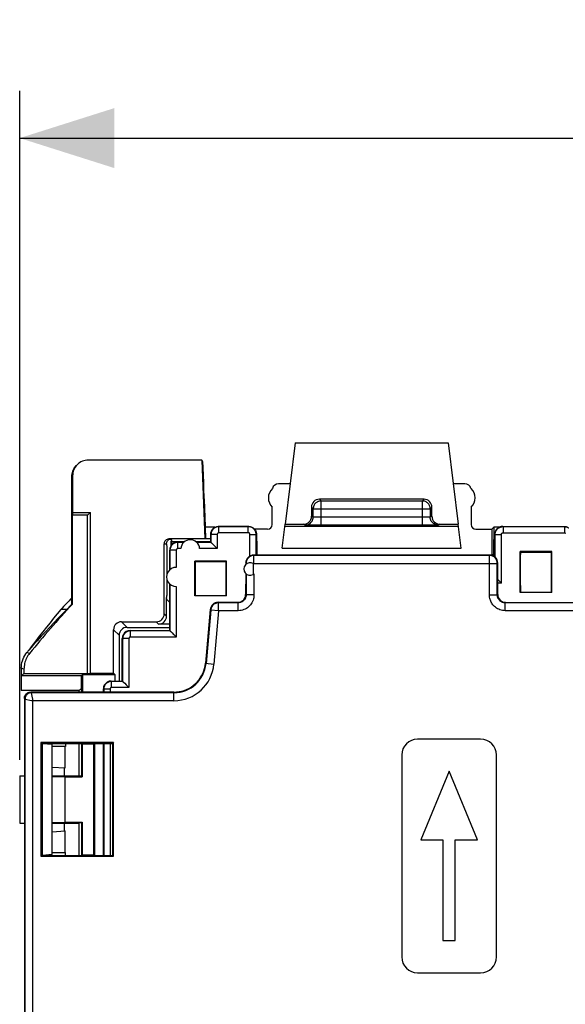
# Model space of a CAD drawing. Units: millimetres. Extents: x -9 to 109, y 7 to 80.
# Drawn here: x 47 to 65, y 38 to 69 of the extents above; entities that cross this region are included whole.
import ezdxf

# ---------------------------------------------------------------- set-up
doc = ezdxf.new("R2010")
doc.units = ezdxf.units.MM
doc.header["$LTSCALE"] = 16.335
doc.layers.get('0').update_dxf_attribs({"linetype": 'CONTINUOUS'})
for name, color, linetype in [('ASSI', 7, 'CONTINUOUS'), ('DRAFT', 7, 'CONTINUOUS'), ('RACCORDO', 7, 'CONTINUOUS')]:
    doc.layers.add(name, color=color, linetype=linetype)
doc.styles.get("Standard").update_dxf_attribs({"font": 'txt', "width": 0.8})
doc.dimstyles.new('DIMSTYLE_1', dxfattribs={"dimtxt": 3, "dimasz": 3, "dimexe": 1.5, "dimexo": 0.5, "dimgap": 0.75, "dimtad": 1, "dimtxsty": 'STANDARD', "dimblk": '_FILLED', "dimblk1": '_FILLED', "dimblk2": '_FILLED', "dimcen": 0.09, "dimazin": 2, "dimtfac": 1, "dimtofl": 0, "dimtmove": 0, "dimatfit": 3, "dimldrblk": '_FILLED', "dimfxl": 1, "dimtolj": 1, "dimarcsym": 0})

# ---------------------------------------------------------------- blocks, each defined once
blk = doc.blocks.new('_FILLED')
at = {"color": 0, "linetype": 'BYBLOCK'}
blk.add_solid([(0, 0), (-1, 0.317), (-1, -0.317)], dxfattribs=at)
blk = doc.blocks.new('*D0')
at = {"color": 7, "linetype": 'CONTINUOUS'}
for p, q in [((47.291, 45.896), (47.291, 67.095)), ((92.091, 45.896), (92.091, 67.095)), ((47.291, 65.595), (69.691, 65.595)), ((92.091, 65.595), (69.691, 65.595))]:
    blk.add_line(p, q, dxfattribs=at)
at = {"color": 7, "linetype": 'CONTINUOUS', "xscale": 3, "yscale": 3, "zscale": 3, "rotation": 180}
blk.add_blockref('_FILLED', (47.291, 65.595), dxfattribs=at)
at = {"color": 7, "linetype": 'CONTINUOUS', "xscale": 3, "yscale": 3, "zscale": 3}
blk.add_blockref('_FILLED', (92.091, 65.595), dxfattribs=at)
at = {"color": 7, "linetype": 'CONTINUOUS', "insert": (69.691, 69.345), "char_height": 3, "width": 13.17857, "attachment_point": 2, "line_spacing_factor": 0.9}
blk.add_mtext('{\\ftxt;\\W0.0001;\\H0.0001;\\~}{\\ftxt;\\W2.9285714286;\\H3.0; }{\\ftxt;\\W0.0001;\\H0.0001;\\~}', dxfattribs=at)

msp = doc.modelspace()

# ---------------------------------------------------------------- linework, layer by layer
at = {"color": 7, "linetype": 'CONTINUOUS'}
for p, q in [((56.016, 55.946), (60.865, 55.946)), ((60.891, 45.537), (59.996, 43.367)), ((61.786, 43.367), (60.891, 45.537)), ((59.996, 43.367), (60.696, 43.367)), ((60.696, 43.367), (60.696, 40.177)), ((61.086, 40.177), (61.086, 43.367)), ((61.086, 43.367), (61.786, 43.367)), ((60.696, 40.177), (61.086, 40.177))]:
    msp.add_line(p, q, dxfattribs=at)
at = {"layer": 'ASSI', "color": 7, "linetype": 'CONTINUOUS'}
for p, q in [((55.291, 53.352), (55.291, 53.906)), ((61.591, 53.906), (61.591, 53.352)), ((52.291, 52.796), (52.492, 52.796)), ((52.889, 52.796), (53.341, 52.796)), ((52.041, 51.92), (52.041, 52.546)), ((54.45, 52.137), (54.45, 52.089)), ((54.45, 51.804), (54.448, 51.139)), ((52.041, 50.396), (52.041, 51.473)), ((49.166, 48.096), (47.341, 48.096)), ((49.166, 48.096), (49.166, 48.046)), ((61.891, 46.557), (59.891, 46.557)), ((49.166, 46.421), (49.166, 45.396)), ((59.391, 46.057), (59.391, 39.657)), ((62.391, 39.657), (62.391, 46.057)), ((49.166, 43.896), (49.166, 42.871)), ((59.891, 39.157), (61.891, 39.157))]:
    msp.add_line(p, q, dxfattribs=at)
at = {"layer": 'ASSI', "color": 250, "linetype": 'CONTINUOUS'}
for p, q in [((52.482, 52.787), (52.299, 52.787)), ((53.35, 52.787), (52.899, 52.787)), ((52.049, 52.537), (52.05, 51.928)), ((52.249, 52.543), (52.25, 51.996)), ((52.391, 52.593), (52.299, 52.593)), ((53.549, 52.593), (52.99, 52.593)), ((54.462, 52.124), (54.462, 52.1)), ((54.5, 52.124), (54.462, 52.124)), ((54.712, 52.124), (54.681, 52.124)), ((54.682, 52.124), (54.682, 51.769)), ((54.712, 52.124), (54.712, 52.105)), ((54.462, 51.793), (54.462, 51.124)), ((54.712, 51.788), (54.712, 51.124)), ((52.05, 51.465), (52.051, 49.986)), ((52.25, 51.396), (52.251, 49.791))]:
    msp.add_line(p, q, dxfattribs=at)
at = {"layer": 'ASSI', "color": 7, "linetype": 'CONTINUOUS'}
for points in [[(54.712, 52.105), (54.707, 52.109), (54.702, 52.112), (54.697, 52.115), (54.692, 52.118), (54.687, 52.121), (54.682, 52.124)], [(54.712, 51.788), (54.708, 51.784), (54.703, 51.781), (54.698, 51.778), (54.693, 51.774), (54.688, 51.771), (54.682, 51.769)]]:
    msp.add_lwpolyline(points, dxfattribs=at)
for centre, radius, start, end in [((55.566, 54.196), 0.4, 132.4172, 226.5675), ((61.316, 54.196), 0.4, 313.4325, 47.5828), ((52.691, 52.571), 0.3, 4.0824, 175.9176), ((54.591, 51.946), 0.2, 61.4244, 297.3539), ((52.241, 51.696), 0.3, 88.2521, 271.8003), ((59.891, 46.057), 0.5, 90, 180), ((61.891, 46.057), 0.5, 0, 90), ((59.891, 39.657), 0.5, 180, 270), ((61.891, 39.657), 0.5, 270, 360)]:
    msp.add_arc(centre, radius, start, end, dxfattribs=at)
for centre, major_axis, start_param, end_param in [((55.491, 54.446), (0.141, -0.141), 2.356347, 3.698533), ((61.391, 54.446), (0.141, 0.141), -0.55694, 0.785246)]:
    msp.add_ellipse(centre, major_axis=major_axis, ratio=0.999695, start_param=start_param, end_param=end_param, dxfattribs=at)
at = {"layer": 'DRAFT', "color": 7, "linetype": 'CONTINUOUS'}
for p, q in [((56.016, 55.946), (55.699, 53.366)), ((60.865, 55.946), (61.182, 53.366)), ((53.064, 55.396), (53.152, 52.896)), ((48.967, 53.734), (48.958, 53.646)), ((48.958, 50.827), (48.958, 53.646)), ((49.441, 53.646), (48.958, 53.646)), ((48.967, 53.734), (49.529, 53.734)), ((49.529, 53.734), (49.441, 53.646)), ((49.441, 48.632), (49.441, 53.646)), ((49.529, 48.641), (49.529, 53.734)), ((53.16, 53.296), (53.175, 53.268)), ((53.188, 52.896), (53.175, 53.268)), ((53.476, 53.268), (53.175, 53.268)), ((62.241, 53.202), (62.307, 53.268)), ((62.241, 53.202), (62.241, 52.378)), ((62.307, 53.268), (62.307, 52.896)), ((62.476, 53.268), (62.307, 53.268)), ((52.082, 52.822), (52.082, 52.684)), ((52.099, 52.822), (52.082, 52.822)), ((52.099, 52.822), (52.099, 52.707)), ((52.11, 52.821), (52.099, 52.822)), ((52.11, 52.821), (52.524, 52.821)), ((52.857, 52.821), (53.341, 52.821)), ((53.341, 52.896), (53.152, 52.896)), ((54.791, 52.822), (54.799, 52.822)), ((54.799, 52.822), (54.799, 52.386)), ((62.341, 52.896), (62.307, 52.896)), ((62.332, 52.822), (62.332, 52.334)), ((62.341, 52.822), (62.332, 52.822)), ((63.141, 51.196), (63.141, 52.496)), ((64.141, 52.496), (63.141, 52.496)), ((63.148, 52.477), (64.133, 52.477)), ((64.141, 51.196), (64.141, 52.496)), ((52.841, 51.096), (52.841, 52.196)), ((52.847, 52.179), (52.841, 52.196)), ((53.841, 52.196), (52.841, 52.196)), ((52.847, 52.179), (53.834, 52.179)), ((53.834, 52.179), (53.841, 52.196)), ((53.841, 51.096), (53.841, 52.196)), ((64.141, 51.196), (63.141, 51.196)), ((53.841, 51.096), (52.841, 51.096)), ((48.782, 50.663), (48.597, 50.663)), ((48.941, 50.833), (48.958, 50.827)), ((52.041, 49.996), (52.041, 50.396)), ((47.35, 48.356), (47.352, 48.452)), ((47.352, 48.452), (47.353, 48.558)), ((47.353, 48.558), (47.426, 48.632)), ((49.253, 48.558), (47.353, 48.558)), ((47.426, 48.632), (49.441, 48.632)), ((49.288, 48.594), (49.253, 48.558)), ((49.288, 48.046), (49.288, 48.594)), ((50.311, 48.594), (49.288, 48.594)), ((49.441, 48.632), (49.529, 48.641)), ((49.529, 48.641), (50.264, 48.641)), ((50.264, 48.641), (50.311, 48.594)), ((50.311, 48.396), (50.311, 48.594)), ((52.175, 48.046), (48.741, 48.046)), ((49.245, 48.147), (49.245, 48.046)), ((47.964, 46.448), (47.964, 42.845)), ((47.964, 46.448), (47.991, 46.421)), ((50.267, 46.448), (47.964, 46.448)), ((47.991, 46.421), (47.991, 42.871)), ((47.991, 46.421), (50.241, 46.421)), ((48.016, 42.871), (48.016, 46.421)), ((48.016, 46.421), (48.316, 46.392)), ((48.316, 42.901), (48.316, 46.392)), ((48.737, 46.323), (48.316, 46.326)), ((48.729, 45.647), (48.729, 46.323)), ((48.741, 46.421), (48.737, 46.323)), ((49.245, 46.421), (49.245, 45.392)), ((49.283, 46.421), (49.27, 46.396)), ((49.27, 46.396), (49.27, 45.366)), ((49.641, 46.396), (49.27, 46.396)), ((49.666, 46.421), (49.641, 46.396)), ((49.641, 42.896), (49.641, 46.396)), ((49.675, 42.871), (49.675, 46.421)), ((50.267, 46.448), (50.241, 46.421)), ((50.241, 42.871), (50.241, 46.421)), ((50.267, 42.845), (50.267, 46.448)), ((48.316, 45.669), (48.729, 45.647)), ((48.708, 45.396), (48.711, 45.648)), ((47.291, 45.396), (47.291, 43.897)), ((47.291, 45.396), (47.441, 45.393)), ((47.291, 45.396), (47.441, 45.396)), ((48.316, 45.396), (49.166, 45.396)), ((48.316, 45.375), (48.725, 45.366)), ((48.725, 45.366), (48.725, 43.926)), ((48.725, 45.366), (49.27, 45.366)), ((49.245, 45.392), (49.27, 45.366)), ((47.291, 43.896), (47.441, 43.899)), ((47.291, 43.897), (47.441, 43.897)), ((48.316, 43.918), (48.725, 43.926)), ((48.316, 43.896), (49.166, 43.896)), ((48.711, 43.645), (48.708, 43.896)), ((48.725, 43.926), (49.27, 43.926)), ((49.27, 43.926), (49.245, 43.901)), ((49.245, 43.901), (49.245, 42.871)), ((49.27, 43.926), (49.27, 42.896)), ((48.316, 43.624), (48.729, 43.646)), ((48.729, 42.97), (48.729, 43.646)), ((47.964, 42.845), (47.991, 42.871)), ((47.964, 42.845), (50.267, 42.845)), ((47.991, 42.871), (50.241, 42.871)), ((48.316, 42.901), (48.016, 42.871)), ((48.316, 42.967), (48.737, 42.97)), ((48.741, 42.871), (48.737, 42.97)), ((49.283, 42.871), (49.27, 42.896)), ((49.27, 42.896), (49.641, 42.896)), ((49.666, 42.871), (49.641, 42.896)), ((50.267, 42.845), (50.241, 42.871))]:
    msp.add_line(p, q, dxfattribs=at)
for points in [[(48.597, 50.663), (48.481, 50.524), (48.365, 50.384), (48.251, 50.243), (48.137, 50.101), (48.023, 49.958), (47.911, 49.814), (47.799, 49.669), (47.688, 49.523), (47.577, 49.375)], [(48.782, 50.663), (48.646, 50.525), (48.51, 50.385), (48.375, 50.245), (48.24, 50.103), (48.106, 49.96), (47.973, 49.816), (47.841, 49.67), (47.709, 49.523), (47.577, 49.375)], [(52.175, 48.046), (52.258, 48.05), (52.339, 48.06), (52.419, 48.076), (52.497, 48.1), (52.574, 48.129), (52.648, 48.165), (52.719, 48.207), (52.787, 48.255), (52.85, 48.307), (52.908, 48.365), (52.962, 48.428), (53.01, 48.495), (53.053, 48.566), (53.09, 48.64), (53.121, 48.716), (53.145, 48.795), (53.162, 48.876), (53.173, 48.959)], [(47.341, 48.096), (47.342, 48.098), (47.343, 48.105), (47.343, 48.115), (47.344, 48.13), (47.345, 48.15), (47.346, 48.174), (47.347, 48.202), (47.348, 48.235), (47.349, 48.272), (47.35, 48.356)], [(49.245, 48.147), (49.221, 48.132), (49.202, 48.12), (49.186, 48.11), (49.175, 48.103), (49.168, 48.098), (49.166, 48.096)]]:
    msp.add_lwpolyline(points, dxfattribs=at)
msp.add_arc((69.691, 31.396), 28.432, 136.8711, 137.3414, dxfattribs=at)
for centre, major_axis, ratio, start_param, end_param in [((52.105, 51.896), (0, 0.975), 0.017455, -0.558382, -0.323769), ((62.307, 51.896), (0, 1), 0.017455, 0, 1.088807), ((63.179, 51.896), (-0.001, 1.85), 0.017449, 1.251764, 1.961549), ((64.102, 51.896), (0.001, 1.85), 0.017449, -1.961549, -1.251764), ((52.879, 51.896), (-0.001, 1.85), 0.017449, 1.417203, 2.017976), ((53.802, 51.896), (0.001, 1.85), 0.017449, -2.017976, -1.417203), ((49.241, 48.846), (0, 0.75), 0.017455, -2.772079, -1.964793), ((49.666, 45.396), (0.5, 0), 0.017455, -3.141593, -2.569083), ((49.666, 43.896), (0.5, 0), 0.017455, 2.569083, 3.141593)]:
    msp.add_ellipse(centre, major_axis=major_axis, ratio=ratio, start_param=start_param, end_param=end_param, dxfattribs=at)
at = {"layer": 'RACCORDO', "color": 7, "linetype": 'CONTINUOUS'}
for p, q in [((53.064, 55.396), (49.467, 55.396)), ((53.093, 55.342), (53.064, 55.396)), ((48.967, 54.896), (48.967, 53.734)), ((53.118, 54.686), (53.102, 55.142)), ((48.944, 51.041), (48.944, 54.873)), ((55.856, 54.646), (55.491, 54.646)), ((61.391, 54.646), (61.025, 54.646)), ((53.125, 54.339), (53.123, 54.498)), ((53.13, 54.151), (53.16, 53.296)), ((60.098, 54.154), (56.783, 54.154)), ((56.533, 53.904), (56.533, 53.616)), ((60.348, 53.616), (60.348, 53.904)), ((55.605, 52.602), (55.699, 53.366)), ((55.699, 53.366), (56.283, 53.366)), ((60.045, 53.335), (56.752, 53.335)), ((60.179, 53.335), (60.045, 53.335)), ((60.289, 53.336), (60.179, 53.335)), ((60.598, 53.366), (61.182, 53.366)), ((61.276, 52.602), (61.182, 53.366)), ((53.341, 52.796), (53.341, 53.046)), ((53.591, 53.296), (54.541, 53.296)), ((55.141, 53.202), (54.736, 53.202)), ((54.791, 53.046), (54.791, 52.386)), ((61.741, 53.202), (62.241, 53.202)), ((62.341, 52.327), (62.341, 53.046)), ((62.591, 53.296), (64.551, 53.296)), ((51.867, 50.523), (51.867, 52.746)), ((53.152, 52.896), (52.017, 52.896)), ((53.349, 52.788), (53.341, 52.796)), ((53.377, 52.763), (53.414, 52.726)), ((53.414, 52.726), (53.465, 52.677)), ((53.527, 52.615), (53.549, 52.593)), ((62.18, 52.386), (54.701, 52.386)), ((62.433, 51.139), (62.431, 52.137)), ((62.432, 51.609), (62.466, 51.576)), ((62.527, 51.515), (62.55, 51.492)), ((48.944, 51.041), (48.941, 51.033)), ((48.941, 50.833), (48.941, 51.033)), ((51.941, 50.449), (51.941, 51.046)), ((54.197, 50.889), (53.576, 50.889)), ((62.684, 50.889), (65.947, 50.889)), ((53.326, 50.662), (53.173, 48.959)), ((50.514, 50.273), (51.617, 50.273)), ((50.264, 48.641), (50.264, 50.023)), ((50.691, 50.096), (52.041, 50.096)), ((50.791, 49.996), (52.041, 49.996)), ((52.041, 50.199), (51.691, 50.199)), ((52.041, 49.996), (52.051, 49.986)), ((52.078, 49.961), (52.116, 49.925)), ((52.116, 49.925), (52.166, 49.875)), ((50.441, 49.846), (50.441, 48.396)), ((50.541, 48.396), (50.541, 49.746)), ((52.228, 49.814), (52.251, 49.791)), ((47.341, 48.8), (47.341, 48.096)), ((47.426, 48.77), (47.426, 48.632)), ((50.191, 48.396), (50.541, 48.396)), ((50.541, 48.396), (50.551, 48.385)), ((50.579, 48.361), (50.616, 48.324)), ((48.741, 48.046), (47.641, 48.046)), ((49.941, 48.046), (49.941, 48.146)), ((50.616, 48.324), (50.667, 48.275)), ((50.729, 48.213), (50.751, 48.191)), ((47.441, 47.846), (47.441, 33.896)), ((49.941, 42.871), (49.941, 46.421))]:
    msp.add_line(p, q, dxfattribs=at)
at = {"layer": 'RACCORDO', "color": 250, "linetype": 'CONTINUOUS'}
for p, q in [((48.967, 54.896), (48.944, 54.873)), ((56.783, 54.154), (56.836, 54.101)), ((56.836, 53.335), (56.836, 54.101)), ((56.836, 54.101), (60.045, 54.101)), ((60.098, 54.154), (60.045, 54.101)), ((60.045, 53.335), (60.045, 54.101)), ((56.533, 53.904), (56.586, 53.851)), ((56.586, 53.589), (56.586, 53.851)), ((56.586, 53.851), (60.295, 53.851)), ((60.348, 53.904), (60.295, 53.851)), ((60.295, 53.851), (60.295, 53.589)), ((56.336, 53.339), (56.283, 53.366)), ((56.429, 53.337), (56.395, 53.337)), ((56.499, 53.336), (56.429, 53.337)), ((56.595, 53.336), (56.499, 53.336)), ((56.586, 53.589), (56.533, 53.616)), ((56.668, 53.586), (56.643, 53.587)), ((56.716, 53.586), (56.668, 53.586)), ((56.774, 53.585), (56.716, 53.586)), ((56.836, 53.585), (56.774, 53.585)), ((60.09, 53.585), (56.836, 53.585)), ((60.153, 53.586), (60.09, 53.585)), ((60.206, 53.586), (60.153, 53.586)), ((60.235, 53.587), (60.206, 53.586)), ((60.26, 53.587), (60.235, 53.587)), ((60.366, 53.336), (60.289, 53.336)), ((60.348, 53.616), (60.295, 53.589)), ((60.426, 53.337), (60.366, 53.336)), ((60.475, 53.337), (60.426, 53.337)), ((60.512, 53.338), (60.475, 53.337)), ((60.598, 53.366), (60.545, 53.339)), ((53.341, 53.046), (53.349, 53.038)), ((53.349, 53.038), (53.349, 52.788)), ((53.498, 53.043), (53.45, 53.042)), ((53.549, 53.043), (53.498, 53.043)), ((53.549, 53.043), (53.549, 52.593)), ((53.591, 53.296), (53.599, 53.288)), ((53.599, 53.093), (53.599, 53.288)), ((54.532, 53.288), (53.599, 53.288)), ((54.532, 53.093), (53.599, 53.093)), ((54.541, 53.296), (54.532, 53.288)), ((54.532, 53.093), (54.532, 53.288)), ((54.582, 52.355), (54.582, 53.043)), ((54.582, 53.043), (54.633, 53.043)), ((54.791, 53.046), (54.782, 53.038)), ((54.782, 52.386), (54.782, 53.038)), ((55.691, 53.302), (61.19, 53.302)), ((62.341, 53.046), (62.349, 53.038)), ((62.35, 52.32), (62.349, 53.038)), ((62.45, 53.042), (62.498, 53.043)), ((62.498, 53.043), (62.549, 53.043)), ((62.55, 51.492), (62.549, 53.043)), ((62.591, 53.296), (62.599, 53.288)), ((62.599, 53.288), (62.599, 53.093)), ((62.599, 53.288), (64.544, 53.288)), ((62.599, 53.093), (64.544, 53.093)), ((64.551, 53.296), (64.544, 53.288)), ((64.544, 53.288), (64.544, 53.093)), ((51.867, 52.746), (51.941, 52.746)), ((52.299, 52.787), (52.291, 52.796)), ((52.299, 52.593), (52.299, 52.787)), ((52.049, 52.537), (52.041, 52.546)), ((52.198, 52.542), (52.15, 52.542)), ((52.249, 52.543), (52.198, 52.542)), ((55.605, 52.602), (61.276, 52.602)), ((51.953, 52.378), (51.954, 52.259)), ((51.954, 52.259), (51.955, 52.131)), ((51.955, 52.131), (51.955, 51.996)), ((54.462, 52.124), (54.45, 52.137)), ((54.464, 52.151), (54.462, 52.124)), ((54.712, 52.374), (54.701, 52.386)), ((54.712, 52.124), (54.712, 52.374)), ((62.169, 52.374), (54.712, 52.374)), ((54.712, 52.124), (62.419, 52.124)), ((62.169, 52.374), (62.18, 52.386)), ((62.169, 51.124), (62.169, 52.374)), ((62.419, 52.124), (62.431, 52.137)), ((62.419, 51.124), (62.419, 52.124)), ((51.955, 51.996), (51.955, 51.859)), ((51.955, 51.859), (51.955, 51.789)), ((51.955, 51.607), (51.954, 51.529)), ((62.55, 51.492), (62.432, 51.492)), ((53.59, 50.874), (53.576, 50.889)), ((53.59, 50.624), (53.59, 50.874)), ((54.212, 50.874), (53.59, 50.874)), ((54.197, 50.889), (54.212, 50.874)), ((54.212, 50.624), (54.212, 50.874)), ((54.448, 51.139), (54.462, 51.124)), ((54.712, 51.124), (54.462, 51.124)), ((62.169, 51.124), (62.419, 51.124)), ((62.419, 51.124), (62.433, 51.139)), ((62.669, 50.874), (62.684, 50.889)), ((62.669, 50.624), (62.669, 50.874)), ((65.962, 50.874), (62.669, 50.874)), ((53.341, 50.646), (53.193, 48.957)), ((53.341, 50.646), (53.326, 50.662)), ((53.59, 50.624), (53.341, 50.646)), ((53.59, 50.624), (53.442, 48.935)), ((54.212, 50.624), (53.59, 50.624)), ((65.962, 50.624), (62.669, 50.624)), ((50.514, 50.273), (50.691, 50.096)), ((51.691, 50.199), (51.617, 50.273)), ((51.941, 50.449), (51.867, 50.523)), ((50.264, 50.023), (50.441, 49.846)), ((50.791, 49.996), (50.801, 49.986)), ((50.801, 49.791), (50.801, 49.986)), ((52.051, 49.986), (50.801, 49.986)), ((50.541, 49.746), (50.551, 49.736)), ((50.551, 49.736), (50.551, 48.385)), ((50.7, 49.741), (50.652, 49.741)), ((50.751, 49.741), (50.7, 49.741)), ((50.751, 49.741), (50.751, 48.191)), ((52.251, 49.791), (50.801, 49.791)), ((47.604, 49.273), (47.518, 49.303)), ((47.426, 48.77), (47.341, 48.8)), ((53.173, 48.959), (53.442, 48.935)), ((50.201, 48.385), (50.191, 48.396)), ((50.201, 48.191), (50.201, 48.385)), ((50.552, 48.385), (50.201, 48.385)), ((47.641, 48.046), (47.662, 48.024)), ((49.951, 48.135), (49.941, 48.146)), ((49.951, 48.135), (49.952, 48.046)), ((50.1, 48.14), (50.052, 48.14)), ((50.151, 48.141), (50.1, 48.14)), ((50.151, 48.141), (50.152, 48.046)), ((50.751, 48.191), (50.201, 48.191)), ((52.175, 48.046), (52.175, 48.024)), ((47.441, 47.846), (47.462, 47.824)), ((47.462, 33.918), (47.462, 47.824)), ((47.469, 47.823), (47.66, 47.785)), ((47.663, 48.023), (47.662, 48.024)), ((52.175, 48.024), (47.662, 48.024)), ((47.683, 47.921), (47.663, 48.023)), ((47.712, 33.918), (47.712, 47.774)), ((52.175, 47.774), (47.712, 47.774)), ((52.175, 47.774), (52.175, 48.024)), ((49.952, 46.421), (49.954, 42.871)), ((50.152, 46.421), (50.154, 42.871))]:
    msp.add_line(p, q, dxfattribs=at)
at = {"layer": 'RACCORDO', "color": 7, "linetype": 'CONTINUOUS'}
for points in [[(48.944, 54.873), (48.946, 54.917), (48.951, 54.959), (48.961, 55.001), (48.973, 55.041), (48.989, 55.08), (49.008, 55.118), (49.03, 55.154), (49.055, 55.187), (49.083, 55.219), (49.091, 55.227)], [(56.752, 53.335), (56.633, 53.336), (56.595, 53.336)], [(53.341, 53.046), (53.342, 53.072), (53.346, 53.098), (53.353, 53.123), (53.362, 53.148), (53.374, 53.171), (53.388, 53.193)], [(53.599, 53.288), (53.582, 53.287), (53.565, 53.285), (53.549, 53.283), (53.534, 53.279), (53.52, 53.275), (53.507, 53.27), (53.494, 53.264), (53.482, 53.258), (53.471, 53.252), (53.46, 53.245), (53.45, 53.238), (53.441, 53.231), (53.433, 53.224), (53.425, 53.217), (53.418, 53.21), (53.411, 53.202), (53.405, 53.195), (53.399, 53.187), (53.394, 53.18), (53.388, 53.172), (53.383, 53.164), (53.379, 53.156), (53.375, 53.147), (53.371, 53.138), (53.367, 53.129), (53.363, 53.12), (53.36, 53.11), (53.357, 53.099), (53.356, 53.094)], [(53.388, 53.193), (53.405, 53.214), (53.423, 53.232), (53.444, 53.249), (53.466, 53.263), (53.489, 53.275), (53.514, 53.284)], [(53.514, 53.284), (53.539, 53.291), (53.565, 53.295), (53.591, 53.296)], [(54.775, 53.094), (54.773, 53.102), (54.769, 53.117), (54.764, 53.13), (54.759, 53.143), (54.753, 53.155), (54.746, 53.166), (54.74, 53.177), (54.733, 53.186), (54.726, 53.196), (54.718, 53.204), (54.711, 53.212), (54.704, 53.219), (54.697, 53.226), (54.689, 53.232), (54.682, 53.238), (54.674, 53.243), (54.666, 53.249), (54.658, 53.253), (54.65, 53.258), (54.642, 53.262), (54.633, 53.266), (54.624, 53.27), (54.614, 53.274), (54.604, 53.277), (54.594, 53.28), (54.583, 53.282), (54.571, 53.285), (54.559, 53.286), (54.546, 53.287), (54.532, 53.288)], [(54.541, 53.296), (54.567, 53.295), (54.592, 53.291), (54.618, 53.284)], [(54.618, 53.284), (54.642, 53.275), (54.665, 53.263), (54.688, 53.249), (54.708, 53.232), (54.726, 53.214), (54.743, 53.193)], [(54.743, 53.193), (54.757, 53.171), (54.769, 53.148), (54.778, 53.123), (54.785, 53.098), (54.789, 53.072), (54.791, 53.046)], [(62.374, 53.171), (62.362, 53.148), (62.353, 53.123), (62.346, 53.098), (62.342, 53.072), (62.341, 53.046)], [(62.354, 53.084), (62.354, 53.087), (62.357, 53.1), (62.361, 53.112), (62.365, 53.125), (62.37, 53.138), (62.376, 53.151), (62.383, 53.163), (62.39, 53.175), (62.399, 53.187), (62.408, 53.198), (62.417, 53.209), (62.427, 53.219), (62.438, 53.229), (62.45, 53.238), (62.462, 53.247), (62.474, 53.254), (62.487, 53.261), (62.501, 53.268), (62.515, 53.273), (62.53, 53.278), (62.546, 53.282), (62.563, 53.285), (62.581, 53.287), (62.599, 53.288)], [(62.514, 53.284), (62.489, 53.275), (62.466, 53.263), (62.444, 53.249), (62.423, 53.232), (62.405, 53.214), (62.388, 53.193), (62.374, 53.171)], [(62.591, 53.296), (62.565, 53.295), (62.539, 53.291), (62.514, 53.284)], [(64.544, 53.288), (64.556, 53.287), (64.569, 53.286), (64.581, 53.285), (64.593, 53.283), (64.606, 53.28), (64.618, 53.276), (64.631, 53.272), (64.644, 53.267), (64.656, 53.261), (64.669, 53.254), (64.681, 53.247), (64.682, 53.246)], [(64.551, 53.296), (64.58, 53.295), (64.609, 53.29)], [(52.299, 52.787), (52.273, 52.786), (52.247, 52.782), (52.222, 52.775), (52.199, 52.766), (52.176, 52.755), (52.155, 52.741), (52.135, 52.726), (52.117, 52.708), (52.1, 52.689), (52.086, 52.667), (52.073, 52.644), (52.063, 52.619), (52.056, 52.594)], [(52.214, 52.784), (52.189, 52.775), (52.166, 52.763), (52.144, 52.749), (52.123, 52.732), (52.105, 52.714), (52.088, 52.693)], [(52.291, 52.796), (52.265, 52.795), (52.239, 52.791), (52.214, 52.784)], [(53.35, 52.787), (53.351, 52.786), (53.355, 52.783), (53.36, 52.778), (53.368, 52.771), (53.377, 52.763)], [(52.088, 52.693), (52.074, 52.671), (52.062, 52.648), (52.053, 52.623), (52.046, 52.598), (52.042, 52.572), (52.041, 52.546)], [(53.465, 52.677), (53.484, 52.657), (53.527, 52.615)], [(62.466, 51.576), (62.485, 51.557), (62.527, 51.515)], [(52.041, 50.905), (52.03, 50.909), (52.015, 50.917), (52.002, 50.925), (51.99, 50.935), (51.979, 50.946), (51.969, 50.958), (51.961, 50.971), (51.953, 50.986), (51.948, 51), (51.944, 51.015), (51.941, 51.031), (51.941, 51.046)], [(50.801, 49.986), (50.783, 49.986), (50.767, 49.984), (50.751, 49.981), (50.736, 49.978), (50.722, 49.973), (50.708, 49.968), (50.695, 49.963), (50.683, 49.957), (50.672, 49.951), (50.662, 49.944), (50.652, 49.937), (50.643, 49.93), (50.634, 49.923), (50.627, 49.915), (50.619, 49.908), (50.613, 49.901), (50.606, 49.893), (50.601, 49.886), (50.595, 49.878), (50.59, 49.87), (50.585, 49.862), (50.58, 49.854), (50.576, 49.846), (50.572, 49.837), (50.568, 49.828), (50.565, 49.818), (50.561, 49.808), (50.559, 49.798), (50.557, 49.792)], [(52.051, 49.986), (52.052, 49.985), (52.056, 49.982), (52.061, 49.977), (52.069, 49.97), (52.078, 49.961)], [(52.166, 49.875), (52.186, 49.856), (52.228, 49.814)], [(47.341, 48.8), (47.343, 48.86), (47.35, 48.92), (47.361, 48.98), (47.377, 49.038), (47.397, 49.095), (47.421, 49.15), (47.45, 49.203), (47.482, 49.254), (47.518, 49.303)], [(47.604, 49.273), (47.577, 49.237), (47.552, 49.2), (47.528, 49.161), (47.507, 49.121), (47.489, 49.079), (47.472, 49.037), (47.458, 48.993), (47.447, 48.949), (47.438, 48.905), (47.431, 48.86), (47.428, 48.815), (47.426, 48.77)], [(50.201, 48.385), (50.175, 48.384), (50.149, 48.38), (50.124, 48.373), (50.101, 48.364), (50.078, 48.353), (50.057, 48.339), (50.037, 48.324), (50.019, 48.306), (50.002, 48.287), (49.988, 48.265), (49.975, 48.242), (49.965, 48.217), (49.958, 48.192)], [(50.552, 48.385), (50.553, 48.384), (50.557, 48.381), (50.562, 48.376), (50.57, 48.369), (50.579, 48.361)], [(47.441, 47.846), (47.442, 47.872), (47.447, 47.898), (47.456, 47.923), (47.467, 47.946), (47.482, 47.968), (47.499, 47.988), (47.519, 48.005), (47.541, 48.02), (47.564, 48.031), (47.589, 48.04), (47.615, 48.045), (47.641, 48.046)], [(50.667, 48.275), (50.686, 48.255), (50.729, 48.213)]]:
    msp.add_lwpolyline(points, dxfattribs=at)
at = {"layer": 'RACCORDO', "color": 250, "linetype": 'CONTINUOUS'}
for points in [[(56.836, 54.101), (56.81, 54.099), (56.784, 54.095), (56.759, 54.088), (56.734, 54.079), (56.711, 54.067), (56.689, 54.052), (56.668, 54.036), (56.65, 54.017), (56.633, 53.996), (56.619, 53.974), (56.607, 53.951), (56.598, 53.927), (56.592, 53.902), (56.588, 53.876), (56.586, 53.851)], [(60.295, 53.851), (60.293, 53.877), (60.289, 53.903), (60.282, 53.928), (60.273, 53.953), (60.261, 53.976), (60.247, 53.998), (60.23, 54.019), (60.211, 54.037), (60.191, 54.054), (60.169, 54.068), (60.145, 54.08), (60.121, 54.089), (60.096, 54.095), (60.07, 54.099), (60.045, 54.101)], [(56.336, 53.339), (56.369, 53.342), (56.401, 53.348), (56.432, 53.359), (56.461, 53.373), (56.488, 53.391), (56.513, 53.413), (56.535, 53.437), (56.553, 53.464), (56.567, 53.494), (56.578, 53.525), (56.584, 53.557), (56.586, 53.589)], [(56.395, 53.337), (56.369, 53.338), (56.358, 53.338), (56.35, 53.339), (56.343, 53.339), (56.339, 53.339), (56.336, 53.339)], [(56.643, 53.587), (56.624, 53.587), (56.616, 53.587), (56.609, 53.588), (56.603, 53.588), (56.597, 53.588), (56.593, 53.589), (56.59, 53.589), (56.587, 53.589), (56.586, 53.589)], [(60.295, 53.589), (60.294, 53.589), (60.29, 53.589), (60.285, 53.588), (60.279, 53.588), (60.27, 53.588), (60.26, 53.587)], [(60.545, 53.339), (60.512, 53.342), (60.48, 53.348), (60.449, 53.359), (60.42, 53.373), (60.393, 53.391), (60.368, 53.413), (60.347, 53.437), (60.328, 53.464), (60.314, 53.494), (60.303, 53.525), (60.297, 53.557), (60.295, 53.589)], [(60.545, 53.339), (60.542, 53.339), (60.536, 53.339), (60.526, 53.338), (60.512, 53.338)], [(53.356, 53.094), (53.354, 53.088), (53.352, 53.077), (53.351, 53.064), (53.35, 53.051), (53.349, 53.038)], [(53.45, 53.042), (53.429, 53.042), (53.409, 53.041), (53.392, 53.041), (53.377, 53.04), (53.365, 53.04), (53.357, 53.039), (53.351, 53.038), (53.349, 53.038)], [(53.599, 53.093), (53.596, 53.093), (53.592, 53.092), (53.589, 53.092), (53.586, 53.091), (53.583, 53.09), (53.581, 53.089), (53.578, 53.088), (53.576, 53.087), (53.573, 53.086), (53.571, 53.084), (53.569, 53.083), (53.568, 53.082), (53.566, 53.08), (53.564, 53.079), (53.563, 53.077), (53.562, 53.076), (53.56, 53.074), (53.559, 53.073), (53.558, 53.071), (53.557, 53.07), (53.556, 53.068), (53.555, 53.067), (53.554, 53.065), (53.553, 53.063), (53.553, 53.061), (53.552, 53.059), (53.551, 53.057), (53.551, 53.055), (53.55, 53.053), (53.55, 53.051), (53.55, 53.048), (53.549, 53.046), (53.549, 53.043)], [(54.582, 53.043), (54.582, 53.046), (54.581, 53.05), (54.581, 53.053), (54.58, 53.056), (54.579, 53.059), (54.578, 53.061), (54.577, 53.064), (54.576, 53.066), (54.575, 53.069), (54.573, 53.071), (54.572, 53.073), (54.571, 53.074), (54.569, 53.076), (54.568, 53.078), (54.566, 53.079), (54.565, 53.081), (54.563, 53.082), (54.562, 53.083), (54.56, 53.084), (54.559, 53.085), (54.557, 53.086), (54.556, 53.087), (54.554, 53.088), (54.552, 53.089), (54.55, 53.089), (54.548, 53.09), (54.546, 53.091), (54.544, 53.091), (54.542, 53.092), (54.54, 53.092), (54.537, 53.093), (54.535, 53.093), (54.532, 53.093)], [(54.633, 53.043), (54.681, 53.042), (54.702, 53.042), (54.722, 53.041), (54.739, 53.041), (54.754, 53.04), (54.766, 53.04), (54.774, 53.039), (54.78, 53.038), (54.782, 53.038)], [(54.782, 53.038), (54.781, 53.055), (54.78, 53.072), (54.777, 53.087), (54.775, 53.094)], [(62.349, 53.038), (62.35, 53.05), (62.35, 53.062), (62.352, 53.074), (62.354, 53.084)], [(62.349, 53.038), (62.351, 53.038), (62.357, 53.039), (62.365, 53.04), (62.377, 53.04), (62.392, 53.041), (62.409, 53.041), (62.429, 53.042), (62.45, 53.042)], [(62.549, 53.043), (62.549, 53.045), (62.549, 53.048), (62.55, 53.05), (62.55, 53.053), (62.551, 53.055), (62.552, 53.058), (62.552, 53.06), (62.553, 53.063), (62.555, 53.065), (62.556, 53.068), (62.557, 53.07), (62.559, 53.073), (62.561, 53.075), (62.563, 53.077), (62.565, 53.079), (62.567, 53.081), (62.569, 53.083), (62.572, 53.085), (62.574, 53.086), (62.577, 53.088), (62.58, 53.089), (62.582, 53.09), (62.585, 53.091), (62.589, 53.092), (62.592, 53.092), (62.596, 53.093), (62.599, 53.093)], [(64.544, 53.093), (64.547, 53.093), (64.549, 53.093), (64.552, 53.092), (64.554, 53.092), (64.557, 53.091), (64.559, 53.091), (64.562, 53.09), (64.564, 53.089), (64.567, 53.088), (64.569, 53.086), (64.572, 53.085), (64.574, 53.083)], [(51.941, 52.746), (51.942, 52.766), (51.946, 52.785), (51.952, 52.804), (51.961, 52.821), (51.972, 52.838), (51.985, 52.852), (51.999, 52.865), (52.016, 52.876), (52.033, 52.885), (52.052, 52.891), (52.071, 52.895)], [(51.941, 52.746), (51.942, 52.743), (51.943, 52.735), (51.944, 52.722), (51.945, 52.702), (51.946, 52.678), (51.948, 52.649), (51.949, 52.614), (51.95, 52.575), (51.95, 52.532), (51.951, 52.484), (51.952, 52.433), (51.953, 52.378)], [(52.091, 52.896), (52.092, 52.893), (52.093, 52.883), (52.094, 52.867), (52.095, 52.845), (52.096, 52.822)], [(52.056, 52.594), (52.051, 52.565), (52.049, 52.537)], [(52.15, 52.542), (52.129, 52.542), (52.109, 52.541), (52.092, 52.541), (52.077, 52.54), (52.066, 52.539), (52.057, 52.539), (52.052, 52.538), (52.049, 52.537)], [(52.299, 52.593), (52.294, 52.592), (52.289, 52.592), (52.284, 52.59), (52.279, 52.588), (52.275, 52.586), (52.271, 52.583), (52.267, 52.58), (52.263, 52.577), (52.26, 52.573), (52.257, 52.569), (52.254, 52.564), (52.252, 52.559), (52.251, 52.554), (52.25, 52.548), (52.249, 52.543)], [(54.712, 52.374), (54.686, 52.373), (54.66, 52.369), (54.635, 52.362), (54.611, 52.353), (54.587, 52.341), (54.566, 52.327), (54.545, 52.31), (54.527, 52.292), (54.51, 52.271), (54.496, 52.249), (54.484, 52.226), (54.475, 52.202), (54.468, 52.176), (54.464, 52.151)], [(62.419, 52.124), (62.417, 52.151), (62.413, 52.176), (62.406, 52.202), (62.397, 52.226), (62.385, 52.249), (62.371, 52.271), (62.354, 52.292), (62.336, 52.31), (62.316, 52.327), (62.294, 52.341), (62.27, 52.353), (62.246, 52.362), (62.221, 52.369), (62.195, 52.373), (62.169, 52.374)], [(51.954, 51.529), (51.953, 51.41), (51.952, 51.356), (51.951, 51.305), (51.95, 51.257), (51.949, 51.214), (51.948, 51.176), (51.947, 51.142), (51.946, 51.113), (51.945, 51.089), (51.944, 51.07), (51.943, 51.057), (51.942, 51.049), (51.941, 51.046)], [(53.59, 50.874), (53.559, 50.873), (53.528, 50.867), (53.499, 50.857), (53.471, 50.844), (53.445, 50.828), (53.421, 50.809), (53.399, 50.787), (53.381, 50.762), (53.366, 50.735), (53.354, 50.707), (53.345, 50.677), (53.341, 50.646)], [(54.462, 51.124), (54.461, 51.102), (54.459, 51.081), (54.454, 51.059), (54.447, 51.039), (54.439, 51.019), (54.429, 51), (54.418, 50.982), (54.405, 50.965), (54.391, 50.949), (54.375, 50.935), (54.359, 50.922), (54.341, 50.91), (54.322, 50.9), (54.302, 50.891), (54.281, 50.884), (54.259, 50.879), (54.236, 50.876), (54.212, 50.874)], [(54.712, 51.124), (54.71, 51.08), (54.705, 51.037), (54.695, 50.995), (54.682, 50.954), (54.666, 50.914), (54.646, 50.876), (54.623, 50.84), (54.597, 50.806), (54.569, 50.774), (54.539, 50.745), (54.506, 50.719), (54.47, 50.696), (54.432, 50.675), (54.392, 50.658), (54.35, 50.644), (54.306, 50.634), (54.26, 50.627), (54.212, 50.624)], [(62.669, 50.624), (62.625, 50.627), (62.583, 50.632), (62.542, 50.641), (62.501, 50.653), (62.462, 50.669), (62.426, 50.688), (62.391, 50.709), (62.358, 50.733), (62.329, 50.758), (62.303, 50.784), (62.279, 50.811), (62.258, 50.839), (62.24, 50.866), (62.225, 50.894), (62.211, 50.923), (62.199, 50.953), (62.189, 50.984), (62.181, 51.016), (62.175, 51.05), (62.171, 51.086), (62.169, 51.124)], [(62.669, 50.874), (62.647, 50.875), (62.626, 50.878), (62.605, 50.883), (62.585, 50.889), (62.565, 50.897), (62.547, 50.906), (62.53, 50.917), (62.513, 50.928), (62.499, 50.941), (62.486, 50.954), (62.474, 50.968), (62.464, 50.981), (62.454, 50.995), (62.447, 51.009), (62.44, 51.024), (62.434, 51.039), (62.429, 51.054), (62.425, 51.07), (62.421, 51.087), (62.419, 51.106), (62.419, 51.124)], [(50.557, 49.792), (50.556, 49.787), (50.554, 49.775), (50.552, 49.763), (50.551, 49.75), (50.551, 49.736)], [(50.652, 49.741), (50.63, 49.74), (50.611, 49.74), (50.593, 49.739), (50.579, 49.739), (50.567, 49.738), (50.558, 49.737), (50.553, 49.737), (50.551, 49.736)], [(50.801, 49.791), (50.797, 49.791), (50.794, 49.791), (50.791, 49.79), (50.788, 49.79), (50.785, 49.789), (50.782, 49.788), (50.78, 49.787), (50.777, 49.786), (50.775, 49.784), (50.773, 49.783), (50.771, 49.782), (50.769, 49.78), (50.767, 49.779), (50.766, 49.777), (50.764, 49.776), (50.763, 49.774), (50.762, 49.773), (50.761, 49.771), (50.76, 49.77), (50.759, 49.768), (50.758, 49.767), (50.757, 49.765), (50.756, 49.763), (50.755, 49.762), (50.754, 49.76), (50.754, 49.758), (50.753, 49.756), (50.752, 49.754), (50.752, 49.752), (50.751, 49.749), (50.751, 49.747), (50.751, 49.744), (50.751, 49.741)], [(49.958, 48.192), (49.953, 48.163), (49.951, 48.135)], [(50.052, 48.14), (50.031, 48.14), (50.011, 48.139), (49.994, 48.139), (49.979, 48.138), (49.968, 48.137), (49.959, 48.137), (49.954, 48.136), (49.951, 48.135)], [(50.201, 48.191), (50.196, 48.19), (50.191, 48.19), (50.186, 48.188), (50.181, 48.186), (50.177, 48.184), (50.173, 48.181), (50.169, 48.178), (50.165, 48.175), (50.162, 48.171), (50.159, 48.167), (50.156, 48.162), (50.154, 48.157), (50.153, 48.152), (50.152, 48.146), (50.151, 48.141)], [(47.662, 48.024), (47.636, 48.023), (47.611, 48.018), (47.586, 48.009), (47.562, 47.998), (47.541, 47.983), (47.521, 47.966), (47.504, 47.946), (47.489, 47.924), (47.478, 47.901), (47.469, 47.876), (47.464, 47.851), (47.462, 47.824)], [(47.462, 47.824), (47.464, 47.824), (47.469, 47.823)], [(47.66, 47.785), (47.686, 47.78), (47.712, 47.774)], [(47.712, 47.774), (47.702, 47.826), (47.683, 47.921)]]:
    msp.add_lwpolyline(points, dxfattribs=at)
at = {"layer": 'RACCORDO', "color": 7, "linetype": 'CONTINUOUS'}
for radius, start, end in [(28.568, 136.5797, 137.593), (28.414, 136.8572, 141.0132), (28.5, 140.8865, 141.0759)]:
    msp.add_arc((69.691, 31.396), radius, start, end, dxfattribs=at)
at = {"layer": 'RACCORDO', "color": 250, "linetype": 'CONTINUOUS'}
for radius in [1.022, 1.272]:
    msp.add_arc((52.175, 49.046), radius, 270, 355, dxfattribs=at)
at = {"layer": 'RACCORDO', "color": 7, "linetype": 'CONTINUOUS'}
for centre, major_axis, ratio, start_param, end_param in [((49.467, 54.896), (0.354, 0.354), 0.999695, 7.068431, 8.639532), ((53.1, 55.142), (-0.007, 0.2), 0.008722, -1.571101, -0.017758), ((53.116, 54.686), (-0.007, 0.2), 0.008722, -2.792831, -1.571101), ((53.132, 54.151), (-0.007, 0.2), 0.008722, 0.348761, 1.570492), ((56.783, 53.904), (0.177, -0.177), 0.999695, 2.356347, 3.926839), ((60.098, 53.904), (0.177, 0.177), 0.999695, -0.785246, 0.785246), ((55.141, 53.352), (0.106, -0.106), 0.999695, -0.785246, 0.785246), ((56.283, 53.616), (0.224, -0.112), 0.99981, -1.107103, 0.463541), ((60.598, 53.616), (0.224, 0.112), 0.99981, 2.678052, 4.248696), ((61.741, 53.352), (0.106, 0.106), 0.999695, 2.356347, 3.926839), ((52.017, 52.746), (0.15, 0), 0.999848, 1.570796, 3.141593), ((53.549, 52.788), (0.2, 0), 0.017469, -3.124125, -3.097939), ((54.7, 52.136), (0.234, 0.088), 0.996813, 1.211366, 2.781858), ((62.181, 52.136), (0.234, -0.088), 0.996813, 0.359735, 1.930227), ((53.575, 50.64), (0.236, 0.083), 0.996944, 1.230407, 2.713658), ((54.198, 51.139), (0.234, 0.088), 0.996813, -1.930227, -0.359735), ((62.683, 51.139), (0.234, -0.088), 0.996813, -2.781858, -1.211366), ((50.514, 50.023), (0.177, -0.177), 0.999695, 2.356347, 3.926839), ((51.617, 50.523), (0.177, -0.177), 0.999695, -0.785246, 0.785246), ((51.691, 50.449), (0.177, -0.177), 0.999695, -0.785246, 0.785246), ((50.691, 49.846), (-0.177, 0.177), 0.999695, -0.785246, 0.785246), ((50.791, 49.746), (0.177, -0.177), 0.999695, 2.356347, 3.402942), ((52.251, 49.986), (0.2, 0), 0.017469, -3.124125, -3.097939), ((50.791, 49.746), (-0.177, 0.177), 0.999695, 0.261349, 0.785246), ((50.191, 48.146), (0.177, -0.177), 0.999695, 2.356347, 3.402941), ((50.751, 48.386), (0.2, 0), 0.017469, -3.124125, -3.097939), ((50.191, 48.146), (-0.177, 0.177), 0.999695, 0.261349, 0.785246)]:
    msp.add_ellipse(centre, major_axis=major_axis, ratio=ratio, start_param=start_param, end_param=end_param, dxfattribs=at)

# ---------------------------------------------------------------- dimensions: what is measured, and where the dimension line sits
at = {"color": 7, "linetype": 'CONTINUOUS'}
dim = msp.add_linear_dim(base=(92.091, 65.595), p1=(47.291, 45.396), p2=(92.091, 45.396), text='{\\ftxt;\\W0.0001;\\H0.0001;\\~}{\\ftxt;\\W2.9285714286;\\H3.0; }{\\ftxt;\\W0.0001;\\H0.0001;\\~}', dimstyle='DIMSTYLE_1', dxfattribs=at)
dim.commit()
dim.dimension.update_dxf_attribs({"geometry": '*D0', "text_midpoint": (69.262, 65.595), "dimtype": 160})

doc.saveas('drawing.dxf')
